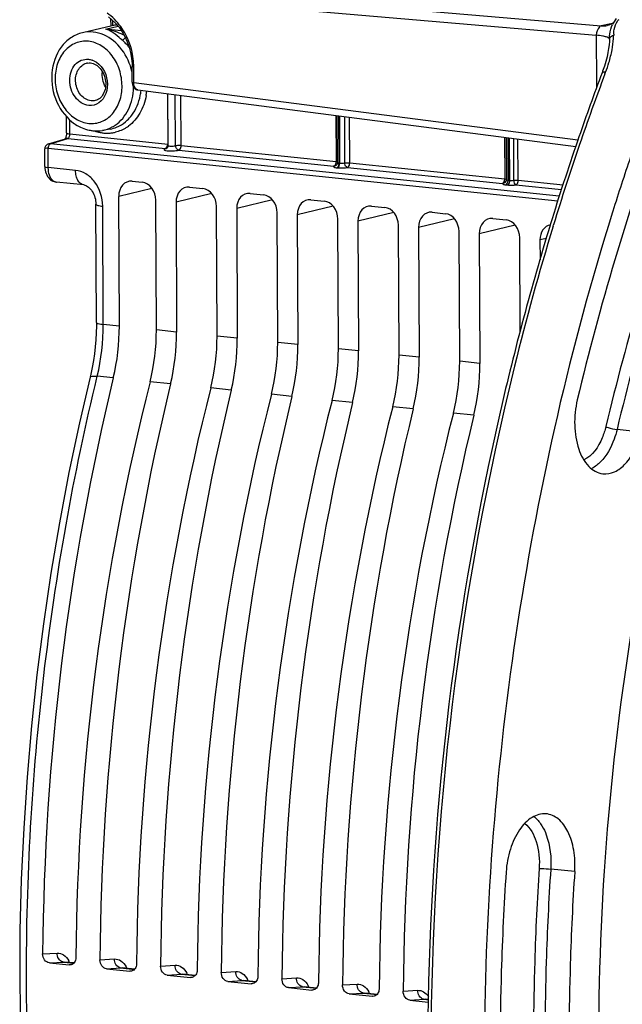
# Model space of a CAD drawing. Units: millimetres. Extents: x 0 to 594, y 0 to 420.
# Drawn here: x 181 to 195, y 78 to 101 of the extents above; entities that cross this region are included whole.
import ezdxf

# ---------------------------------------------------------------- set-up
doc = ezdxf.new("R2010")
doc.units = ezdxf.units.MM
doc.header["$LTSCALE"] = 32.67
doc.layers.get('0').update_dxf_attribs({"linetype": 'CONTINUOUS'})

msp = doc.modelspace()

# ---------------------------------------------------------------- linework, layer by layer
at = {"color": 9, "linetype": 'CONTINUOUS'}
for p, q in [((181.173016, 102.129248), (194.627326, 100.975283)), ((181.055602, 101.907226), (194.509881, 100.753243)), ((182.948275, 100.978938), (182.943733, 101.104172)), ((182.774228, 100.897313), (183.072077, 100.967022)), ((183.152468, 100.858181), (182.774228, 100.897313)), ((194.898585, 101.030848), (194.627326, 100.975283)), ((194.509881, 100.753243), (194.515234, 99.607393)), ((194.824921, 100.661445), (194.824982, 100.663505)), ((183.448888, 99.617424), (183.447081, 100.0036)), ((194.716352, 99.824503), (194.734134, 99.871711)), ((183.448888, 99.617424), (194.069603, 98.245869)), ((194.515234, 99.607393), (194.515812, 99.483603)), ((184.253835, 99.351498), (184.259455, 98.148532)), ((184.445113, 98.111988), (184.439434, 99.327528)), ((184.581843, 98.115179), (184.576262, 99.309857)), ((188.284168, 98.830991), (188.289304, 97.731616)), ((188.359016, 97.6903), (188.353718, 98.822009)), ((188.365976, 98.820426), (188.37125, 97.689065)), ((188.485939, 98.804933), (188.491113, 97.697468)), ((188.611692, 97.698262), (188.606595, 98.789351)), ((181.919354, 98.390652), (181.917801, 98.722979)), ((181.458203, 98.156205), (181.867721, 98.279953)), ((181.867721, 98.279953), (184.204023, 98.038245)), ((181.919354, 98.390652), (184.259455, 98.148532)), ((192.314504, 98.310484), (192.319153, 97.314699)), ((192.395257, 98.300055), (192.400011, 97.282417)), ((192.441764, 97.278203), (192.437016, 98.294662)), ((192.541287, 97.282444), (192.536619, 98.281798)), ((192.64154, 97.281346), (192.636924, 98.268844)), ((181.402514, 97.585897), (181.400375, 98.043774)), ((184.581843, 98.115179), (188.289304, 97.731616)), ((184.526209, 98.004913), (188.233669, 97.621349)), ((182.055853, 97.518425), (181.402514, 97.585897)), ((188.304062, 97.579964), (188.316346, 97.578724)), ((188.359016, 97.6903), (188.37125, 97.689065)), ((188.556057, 97.587996), (192.263518, 97.204433)), ((188.611692, 97.698262), (192.319153, 97.314699)), ((183.88184, 97.087346), (183.087593, 96.894933)), ((192.345082, 97.172078), (192.386836, 97.167864)), ((192.400011, 97.282417), (192.441764, 97.278203)), ((192.585906, 97.171079), (193.678854, 97.058007)), ((192.64154, 97.281346), (193.71569, 97.170227)), ((185.31445, 96.960726), (184.457741, 96.753181)), ((182.717449, 93.830204), (182.704226, 96.660558)), ((186.765195, 96.810636), (185.908487, 96.603091)), ((188.215941, 96.660546), (187.359232, 96.453001)), ((189.666686, 96.510456), (188.809978, 96.302911)), ((191.117432, 96.360366), (190.260723, 96.152821)), ((192.568177, 96.210276), (191.711469, 96.002731)), ((193.478647, 96.184542), (193.487728, 96.214243)), ((193.316084, 95.889917), (193.162214, 95.852641)), ((183.102096, 93.790298), (182.717449, 93.830204)), ((184.472245, 93.648546), (183.988663, 93.698576)), ((185.92299, 93.498456), (185.439408, 93.548486)), ((187.373736, 93.348366), (186.890154, 93.398396)), ((188.824481, 93.198276), (188.3409, 93.248306)), ((190.275227, 93.048186), (189.791645, 93.098216)), ((191.725972, 92.898096), (191.242391, 92.948126)), ((182.95797, 92.552018), (182.573788, 92.591675)), ((184.328119, 92.410266), (183.837245, 92.461051)), ((185.778864, 92.260176), (185.28799, 92.310961)), ((187.22961, 92.110086), (186.738736, 92.160871)), ((188.680355, 91.959996), (188.189482, 92.010781)), ((190.131101, 91.809906), (189.640227, 91.860691)), ((191.581846, 91.659816), (191.090973, 91.710601)), ((195.579445, 91.25407), (195.00575, 91.316144)), ((193.994045, 80.736095), (193.419828, 80.794716)), ((181.268044, 78.765817), (181.617029, 78.787647)), ((181.427806, 78.550753), (181.770904, 78.572215)), ((181.770904, 78.572215), (181.796797, 78.571806)), ((181.770904, 78.572215), (182.01279, 78.54719)), ((181.796797, 78.571806), (181.797878, 78.571698)), ((182.638193, 78.624065), (182.987178, 78.645895)), ((184.088938, 78.473975), (184.437924, 78.495805)), ((182.797955, 78.409001), (183.141053, 78.430463)), ((183.141052, 78.430463), (183.166945, 78.430054)), ((183.141053, 78.430463), (183.463536, 78.3971)), ((183.166945, 78.430054), (183.168026, 78.429946)), ((184.2487, 78.258911), (184.591798, 78.280373)), ((184.591798, 78.280373), (184.617691, 78.279964)), ((184.591798, 78.280373), (184.914281, 78.24701)), ((184.617691, 78.279964), (184.618772, 78.279856)), ((185.539684, 78.323885), (185.888669, 78.345715)), ((185.699446, 78.108821), (186.042544, 78.130283)), ((186.042543, 78.130283), (186.068436, 78.129874)), ((186.042544, 78.130283), (186.365027, 78.09692)), ((186.068436, 78.129874), (186.069517, 78.129766)), ((186.990429, 78.173795), (187.339415, 78.195625)), ((188.441175, 78.023705), (188.79016, 78.045535)), ((187.150191, 77.958731), (187.493289, 77.980193)), ((187.493289, 77.980193), (187.519182, 77.979784)), ((187.493289, 77.980193), (187.815773, 77.94683)), ((187.519182, 77.979784), (187.520263, 77.979676)), ((188.600937, 77.808641), (188.944035, 77.830103)), ((188.944034, 77.830103), (188.969928, 77.829694)), ((188.944035, 77.830103), (189.266518, 77.79674)), ((188.969928, 77.829694), (188.971008, 77.829586)), ((189.89192, 77.873615), (190.240906, 77.895445)), ((190.051682, 77.658551), (190.39478, 77.680013)), ((190.39478, 77.680013), (190.420673, 77.679604)), ((190.39478, 77.680013), (190.493018, 77.66985)), ((190.420673, 77.679604), (190.421754, 77.679496))]:
    msp.add_line(p, q, dxfattribs=at)
at = {"color": 7, "linetype": 'CONTINUOUS'}
for p, q in [((182.907091, 100.977445), (182.901124, 101.141972)), ((194.986972, 101.149583), (194.929386, 101.065744)), ((182.929811, 100.978256), (182.22201, 100.811831)), ((194.772917, 100.983891), (194.773032, 100.983914)), ((194.929386, 101.065744), (194.901516, 101.016539)), ((194.824925, 100.661445), (194.822975, 100.603276)), ((194.825418, 100.686321), (194.824982, 100.663505)), ((194.826011, 100.705628), (194.825418, 100.686321)), ((194.822975, 100.603276), (194.81647, 100.520642)), ((183.40948, 99.62902), (183.407676, 100.01511)), ((194.662122, 99.88834), (194.64772, 99.849477)), ((183.524079, 99.447414), (183.545802, 99.442953)), ((183.54468, 99.443083), (194.017765, 98.090512)), ((184.267603, 98.114847), (184.261831, 99.350465)), ((181.837744, 98.413949), (181.835923, 98.803629)), ((188.317461, 97.706291), (188.312223, 98.827368)), ((182.88233, 98.506845), (182.700676, 98.475071)), ((181.409443, 98.15197), (181.816986, 98.27512)), ((192.353776, 98.305412), (192.35848, 97.298373)), ((194.095032, 98.320595), (194.06021, 98.21971)), ((181.319793, 98.045416), (181.31894, 98.029536)), ((181.320903, 97.609334), (181.31894, 98.029547)), ((181.34802, 98.111902), (181.337454, 98.097197)), ((193.588694, 96.783331), (181.400375, 98.043774)), ((193.626015, 96.897029), (181.458203, 98.156205)), ((184.229801, 98.04087), (184.230755, 98.041173)), ((184.265364, 98.094136), (184.261874, 98.082338)), ((181.320906, 97.609364), (181.323013, 97.564455)), ((188.279472, 97.632564), (188.277679, 97.631532)), ((188.306916, 97.662982), (188.301299, 97.65376)), ((188.311763, 97.673838), (188.306916, 97.662982)), ((188.315244, 97.685639), (188.311763, 97.673838)), ((182.251465, 97.16905), (181.595817, 97.236881)), ((183.408083, 97.257169), (183.649973, 97.232144)), ((184.778232, 97.115418), (185.100718, 97.082054)), ((192.344343, 97.248916), (192.344987, 97.249941)), ((192.349478, 97.258163), (192.344975, 97.249922)), ((183.102096, 93.790298), (183.087593, 96.894933)), ((186.228977, 96.965328), (186.551464, 96.931964)), ((182.554229, 93.876725), (182.541006, 96.707191)), ((183.988663, 93.698576), (183.974159, 96.803211)), ((184.457741, 96.753181), (184.472245, 93.648546)), ((185.439408, 93.548486), (185.424905, 96.653121)), ((187.679723, 96.815238), (188.002209, 96.781874)), ((189.130469, 96.665148), (189.452955, 96.631784)), ((185.908487, 96.603091), (185.92299, 93.498456)), ((186.890154, 93.398396), (186.87565, 96.503031)), ((187.359232, 96.453001), (187.373736, 93.348366)), ((190.581214, 96.515058), (190.9037, 96.481694)), ((194.905065, 96.540865), (194.891094, 96.496351)), ((188.3409, 93.248306), (188.326396, 96.352941)), ((188.809978, 96.302911), (188.824481, 93.198276)), ((189.791645, 93.098216), (189.777141, 96.202851)), ((190.260723, 96.152821), (190.275227, 93.048186)), ((192.03196, 96.364968), (192.354446, 96.331604)), ((193.415117, 96.236326), (193.406207, 96.207257)), ((191.242391, 92.948126), (191.227887, 96.052761)), ((191.711469, 96.002731), (191.725972, 92.898096)), ((192.689112, 93.659538), (192.678633, 95.902671)), ((193.162214, 95.852641), (193.164424, 95.379674)), ((181.427806, 78.550753), (181.899697, 78.501932)), ((182.014628, 78.549273), (181.797919, 78.571693)), ((181.920205, 78.501425), (181.899697, 78.501932)), ((182.797955, 78.409001), (183.350442, 78.351842)), ((183.465374, 78.399183), (183.168067, 78.429942)), ((183.37095, 78.351335), (183.350442, 78.351842)), ((184.2487, 78.258911), (184.801188, 78.201752)), ((184.91612, 78.249093), (184.618813, 78.279852)), ((184.821696, 78.201245), (184.801188, 78.201752)), ((185.699446, 78.108821), (186.251933, 78.051662)), ((186.366865, 78.099003), (186.069558, 78.129762)), ((186.272442, 78.051155), (186.251933, 78.051662)), ((187.150191, 77.958731), (187.702679, 77.901572)), ((187.817611, 77.948913), (187.520304, 77.979672)), ((187.723187, 77.901065), (187.702679, 77.901572)), ((188.600937, 77.808641), (189.153424, 77.751482)), ((189.268356, 77.798823), (188.971049, 77.829582)), ((189.173933, 77.750975), (189.153424, 77.751482)), ((190.051682, 77.658551), (190.491765, 77.613022)), ((190.493068, 77.672118), (190.421795, 77.679492))]:
    msp.add_line(p, q, dxfattribs=at)
for points in [[(182.84015, 101.191919), (182.925314, 101.122156), (183.012368, 101.037155), (183.094057, 100.941203), (183.168766, 100.835016), (183.235442, 100.719001), (183.292101, 100.595937), (183.337974, 100.467495), (183.372557, 100.335259), (183.395286, 100.202508)], [(194.921046, 101.051019), (194.920593, 101.050592), (194.909599, 101.041675), (194.89262, 101.030075), (194.87055, 101.017575), (194.843659, 101.005227), (194.812191, 100.993955), (194.777457, 100.984846), (194.773032, 100.983914)], [(194.81647, 100.520642), (194.805098, 100.431123), (194.788508, 100.335002), (194.766291, 100.232462), (194.738056, 100.123662)], [(183.395286, 100.202508), (183.406354, 100.071459), (183.407663, 100.015109)], [(194.738056, 100.123662), (194.703461, 100.008847), (194.662122, 99.88834)], [(183.40948, 99.629033), (183.410989, 99.602182), (183.415528, 99.57496), (183.423017, 99.549239), (183.433548, 99.525115), (183.446909, 99.503368)], [(183.446909, 99.503368), (183.46295, 99.484358), (183.481589, 99.468342), (183.502202, 99.455919), (183.524079, 99.447414)], [(181.836935, 98.389799), (181.834988, 98.370713), (181.832004, 98.352218), (181.828126, 98.334784), (181.823522, 98.318713), (181.818506, 98.30453), (181.813415, 98.292538), (181.808472, 98.282695), (181.803933, 98.274996)], [(181.837751, 98.413944), (181.837731, 98.4086), (181.836935, 98.389799)], [(181.337454, 98.097197), (181.329154, 98.081099), (181.323226, 98.063783), (181.319793, 98.045416)], [(181.410177, 98.152188), (181.390787, 98.144804), (181.374688, 98.135728), (181.360507, 98.124792), (181.34802, 98.111902)], [(184.261874, 98.082338), (184.257021, 98.071487), (184.251393, 98.062265), (184.245502, 98.054762), (184.23969, 98.048821), (184.234543, 98.044509), (184.230577, 98.041735), (184.229091, 98.040821)], [(184.267604, 98.114832), (184.26728, 98.106645), (184.265364, 98.094136)], [(181.323013, 97.564455), (181.328481, 97.523051), (181.337483, 97.48235)], [(188.289657, 97.640349), (188.284523, 97.63603), (188.28052, 97.633219), (188.279472, 97.632564)], [(188.301299, 97.65376), (188.295434, 97.646274), (188.289657, 97.640349)], [(188.317469, 97.706265), (188.317151, 97.698146), (188.315244, 97.685639)], [(181.337483, 97.48235), (181.349787, 97.443895), (181.365252, 97.407922), (181.383951, 97.3744), (181.405402, 97.344203), (181.429125, 97.317674), (181.45503, 97.29466), (181.482856, 97.275283), (181.512129, 97.259728), (181.54247, 97.248019), (181.573637, 97.240128), (181.596253, 97.236834)], [(182.251184, 97.169073), (182.258099, 97.168199), (182.276622, 97.16418), (182.296842, 97.15724), (182.318523, 97.147036), (182.341383, 97.133252), (182.364968, 97.115733), (182.388648, 97.09455), (182.411854, 97.069881), (182.434078, 97.042022), (182.454903, 97.011305), (182.474021, 96.978002), (182.491089, 96.94258), (182.505873, 96.905464), (182.518273, 96.866796), (182.528087, 96.827059), (182.535189, 96.78672), (182.539531, 96.745856), (182.541003, 96.707207)], [(192.35848, 97.298386), (192.358462, 97.296055), (192.357186, 97.28249), (192.354086, 97.269748), (192.349478, 97.258163)], [(182.554227, 93.876723), (182.554016, 93.798127), (182.549785, 93.631163), (182.54042, 93.463685), (182.525946, 93.296316), (182.506415, 93.129553), (182.481878, 92.963814), (182.452403, 92.799585), (182.418111, 92.637462), (182.402099, 92.569288)], [(182.402102, 92.569283), (182.148296, 91.474109), (181.897509, 90.284692), (181.670247, 89.085698), (181.466815, 87.878714), (181.287425, 86.665144), (181.132281, 85.446327), (181.001561, 84.223708), (180.895428, 82.998817), (180.814028, 81.773149), (180.757451, 80.54819), (180.725773, 79.325431), (180.719042, 78.106372), (180.73726, 76.892495), (180.780422, 75.685281), (180.848476, 74.486206), (180.941343, 73.296728), (181.058929, 72.118293), (181.201087, 70.952329), (181.36765, 69.800296), (181.55844, 68.663562), (181.773254, 67.543375), (182.01188, 66.441044), (182.274015, 65.358024)]]:
    msp.add_lwpolyline(points, dxfattribs=at)
at = {"color": 9, "linetype": 'CONTINUOUS'}
for centre, radius, start, end in [((195.915132, 100.477184), 1.083986, 143.3700921, 144.8796095), ((193.162371, 100.785785), 1.76378, 356.3541387, 357.2803506), ((193.271848, 100.780862), 1.654193, 357.2707558, 359.1357655), ((196.811575, 100.728336), 1.885924, 178.4242299, 179.1622005), ((182.312932, 99.757051), 0.423314, 65.124137, 71.141776), ((181.986987, 99.551353), 1.455291, 20.6178574, 24.3626454), ((181.785474, 99.99353), 1.661692, 3.0477722, 10.5272559), ((182.390782, 99.800376), 0.290859, 99.8979797, 104.4771105), ((181.959819, 99.541425), 1.484215, 13.2091638, 20.6072723), ((181.822635, 99.99576), 1.624464, 0.2765153, 3.0389107), ((191.355079, 101.149179), 3.612469, 339.2906583, 343.0538748), ((250.482401, 78.85221), 59.57927, 159.3899056, 161.11555887), ((182.007955, 99.541408), 1.436316, 358.3854863, 358.6912685), ((182.268241, 99.571013), 1.360672, 348.7833608, 354.1791394), ((182.291681, 99.57339), 1.475924, 349.5559447, 353.5786029), ((182.74998, 99.261399), 0.766072, 279.9485749, 291.9511696), ((182.54918, 99.266552), 0.80759, 298.4948092, 304.0452947), ((182.743733, 99.276799), 0.782691, 291.9539472, 297.4867651), ((182.78403, 99.297384), 0.897308, 302.6138453, 306.6591488), ((181.854406, 98.150227), 0.130365, 93.4812127, 106.6791402), ((181.854597, 98.146868), 0.133729, 84.369018, 93.4756924), ((182.833804, 99.352187), 0.946134, 249.7268062, 254.4543938), ((182.823168, 99.314287), 0.90677, 254.4600143, 260.0282378), ((182.817712, 99.283565), 0.875568, 260.0317778, 265.7647282), ((182.815545, 99.255283), 0.847203, 265.7696103, 271.5952247), ((182.815766, 99.239202), 0.831122, 271.6108991, 277.5092255), ((182.816169, 99.235454), 0.827353, 277.5154834, 283.4647179), ((181.597613, 98.043207), 0.197241, 175.9219907, 179.834222), ((184.092217, 98.147818), 0.16724, 356.0544994, 0.2447182), ((252.535168, 78.149941), 61.74884, 161.11549532, 162.98962857), ((184.332348, 98.853053), 0.868166, 266.4993407, 269.5687595), ((188.355473, 98.089959), 0.51258, 262.3199981, 264.2436613), ((188.122055, 97.730903), 0.16725, 356.0095846, 0.2441337), ((188.379737, 97.897986), 0.208718, 261.9778884, 264.3025965), ((188.19, 97.689598), 0.168993, 354.5412936, 0.2390614), ((188.202284, 97.688358), 0.168993, 354.5415507, 0.2390588), ((181.609772, 97.371565), 0.135386, 259.7164378, 264.0821714), ((192.151897, 97.313988), 0.167257, 355.9805875, 0.2437587), ((192.231019, 97.281712), 0.168993, 354.5412934, 0.2390613), ((255.384022, 77.295463), 64.723046, 163.03157119, 166.1096164), ((177.519843, 93.805492), 5.197664, 346.4949392, 0.2724077), ((259.374509, 76.362913), 68.820732, 166.15348948, 179.87494009), ((192.609083, 81.529132), 0.664084, 48.6768089, 52.4602718), ((181.784815, 78.70831), 0.13681, 255.1139743, 264.148866), ((181.356086, 78.305353), 0.612855, 24.5703949, 28.5258999), ((183.154963, 78.566558), 0.13681, 255.1139743, 264.148866), ((182.726234, 78.163602), 0.612855, 24.5703949, 28.5258999), ((184.605709, 78.416468), 0.13681, 255.1139743, 264.148866), ((184.17698, 78.013512), 0.612855, 24.5703949, 28.5258999), ((186.056454, 78.266378), 0.13681, 255.1139743, 264.148866), ((185.627725, 77.863422), 0.612855, 24.5703949, 28.5258999), ((187.078471, 77.713332), 0.612855, 24.5703949, 28.5258999), ((187.5072, 78.116288), 0.13681, 255.1139743, 264.148866), ((188.957945, 77.966198), 0.13681, 255.1139743, 264.148866), ((188.529216, 77.563242), 0.612855, 24.5703949, 28.5258999), ((190.408691, 77.816108), 0.13681, 255.1139743, 264.148866)]:
    msp.add_arc(centre, radius, start, end, dxfattribs=at)
at = {"color": 7, "linetype": 'CONTINUOUS'}
for centre, radius, start, end in [((183.106625, 100.224294), 0.774419, 94.3562668, 103.1928238), ((250.110301, 78.935839), 59.274607, 159.33974787, 160.91120735), ((182.629896, 99.504151), 1.057404, 235.6515616, 236.8515479), ((182.559033, 99.335691), 0.87321, 258.3711585, 264.0721701), ((252.352699, 78.163536), 61.646284, 161.01365592, 162.95221479), ((253.693862, 78.067479), 61.622956, 161.28946722, 162.5555553), ((258.322592, 76.375801), 67.847631, 178.90099154, 179.88504647)]:
    msp.add_arc(centre, radius, start, end, dxfattribs=at)
for centre, major_axis, ratio, start_param, end_param in [((183.41003, 96.861454), (-0.080518, 0.391904), 0.796695215, 6.03684118, 7.60733292), ((183.651723, 96.836449), (-0.080047, 0.391942), 0.796924421, -1.815938147, -0.245446407), ((184.780179, 96.719702), (-0.080518, 0.391904), 0.796695215, 6.03684118, 7.60733292), ((185.102468, 96.686359), (-0.080047, 0.391942), 0.796924421, -1.815938147, -0.245446407), ((186.230924, 96.569612), (-0.080518, 0.391904), 0.796695215, 6.03684118, 7.60733292), ((186.553214, 96.536269), (-0.080047, 0.391942), 0.796924421, -1.815938147, -0.245446407), ((187.68167, 96.419522), (-0.080518, 0.391904), 0.796695215, 6.03684118, 7.60733292), ((188.003959, 96.386179), (-0.080047, 0.391942), 0.796924421, -1.815938147, -0.245446407), ((189.132415, 96.269432), (-0.080518, 0.391904), 0.796695215, 6.03684118, 7.60733292), ((189.454705, 96.236089), (-0.080047, 0.391942), 0.796924421, -1.815938147, -0.245446407), ((190.583161, 96.119342), (-0.080518, 0.391904), 0.796695215, 6.03684118, 7.60733292), ((190.905451, 96.085999), (-0.080047, 0.391942), 0.796924421, -1.815938147, -0.245446407), ((192.033906, 95.969252), (-0.080518, 0.391904), 0.796695215, 6.03684118, 7.60733292), ((192.356196, 95.935909), (-0.080047, 0.391942), 0.796924421, -1.815938147, -0.245446407), ((193.484652, 95.819162), (-0.080518, 0.391904), 0.796695215, 6.258381477, 7.60733292), ((181.368485, 93.42217), (0.297333, 2.985244), 0.572140624, -1.809156791, -1.390442791), ((182.170642, 93.339181), (0.320692, 2.982826), 0.59995679, -1.804566496, -1.385852497), ((182.738633, 93.280418), (0.297333, 2.985244), 0.572140624, -1.809156791, -1.390442791), ((183.621388, 93.189091), (0.320692, 2.982826), 0.59995679, -1.804566496, -1.385852497), ((184.189379, 93.130328), (0.297333, 2.985244), 0.572140624, -1.809156791, -1.390442791), ((185.072133, 93.039001), (0.320692, 2.982826), 0.59995679, -1.804566496, -1.385852497), ((185.640124, 92.980238), (0.297333, 2.985244), 0.572140624, -1.809156791, -1.390442791), ((186.522879, 92.888911), (0.320692, 2.982826), 0.59995679, -1.804566496, -1.385852497), ((187.09087, 92.830148), (0.297333, 2.985244), 0.572140624, -1.809156791, -1.390442791), ((187.973624, 92.738821), (0.320692, 2.982826), 0.59995679, -1.804566496, -1.385852497), ((188.541616, 92.680058), (0.297333, 2.985244), 0.572140624, -1.809156791, -1.390442791), ((189.42437, 92.588731), (0.320692, 2.982826), 0.59995679, -1.804566496, -1.385852497), ((189.992361, 92.529968), (0.297333, 2.985244), 0.572140624, -1.809156791, -1.390442791), ((201.607931, 82.342236), (3.488711, 35.026862), 0.572140624, 1.332435863, 1.729837591), ((203.392052, 82.157656), (3.762792, 34.998488), 0.59995679, 1.337026157, 1.734427885), ((202.978079, 82.200484), (3.488711, 35.026862), 0.572140624, 1.332435863, 1.729837591), ((204.842797, 82.007566), (3.762792, 34.998488), 0.59995679, 1.337026157, 1.734427885), ((204.428825, 82.050394), (3.488711, 35.026862), 0.572140624, 1.332435863, 1.729837591), ((206.293543, 81.857476), (3.762792, 34.998488), 0.59995679, 1.337026157, 1.734427885), ((205.87957, 81.900304), (3.488711, 35.026862), 0.572140624, 1.332435863, 1.729837591), ((207.744288, 81.707386), (3.762792, 34.998488), 0.59995679, 1.337026157, 1.734427885), ((207.330316, 81.750214), (3.488711, 35.026862), 0.572140624, 1.332435863, 1.729837591), ((209.195034, 81.557296), (3.762792, 34.998488), 0.59995679, 1.337026157, 1.734427885), ((208.781061, 81.600124), (3.488711, 35.026862), 0.572140624, 1.332435863, 1.729837591), ((210.64578, 81.407206), (3.762792, 34.998488), 0.59995679, 1.337026157, 1.734427885), ((210.231807, 81.450034), (3.488711, 35.026862), 0.572140624, 1.332435863, 1.729837591)]:
    msp.add_ellipse(centre, major_axis=major_axis, ratio=ratio, start_param=start_param, end_param=end_param, dxfattribs=at)
at = {"color": 9, "linetype": 'CONTINUOUS'}
for points in [[(183.136835, 100.9582), (183.045567, 101.082776), (182.932999, 101.194207), (182.807118, 101.283668)], [(182.953985, 100.856016), (182.895056, 100.87354), (182.834933, 100.887583), (182.774228, 100.897313)], [(183.419196, 100.297126), (183.375441, 100.532714), (183.278447, 100.764907), (183.136835, 100.9582)], [(194.627326, 100.975283), (194.675779, 100.971308), (194.725291, 100.974133), (194.772918, 100.98389)], [(194.830968, 100.774745), (194.839809, 100.856841), (194.86206, 100.93921), (194.899572, 101.012769)], [(182.477266, 100.827812), (182.392468, 100.836585), (182.305003, 100.831344), (182.222014, 100.811835)], [(183.342019, 100.452866), (183.291163, 100.520055), (183.233389, 100.582665), (183.16967, 100.637807)], [(194.826011, 100.705621), (194.826927, 100.728703), (194.828495, 100.751777), (194.830968, 100.774745)], [(194.88719, 100.403015), (194.904267, 100.49237), (194.916802, 100.582839), (194.922582, 100.673627)], [(194.926365, 100.780197), (194.926729, 100.793223), (194.927257, 100.806247), (194.928062, 100.819253)], [(194.810693, 100.096244), (194.841336, 100.197079), (194.867406, 100.2995), (194.88719, 100.403015)], [(182.363875, 100.176674), (182.393042, 100.173657), (182.422006, 100.167107), (182.449758, 100.157642)], [(182.61249, 99.134176), (182.543505, 99.086585), (182.452402, 99.06273), (182.369039, 99.071355)], [(182.524897, 99.188313), (182.49298, 99.180824), (182.459347, 99.178791), (182.426737, 99.182165)], [(182.700676, 98.475076), (182.781999, 98.489276), (182.861898, 98.517435), (182.934465, 98.556793)], [(183.267656, 98.541561), (183.188603, 98.490995), (183.100077, 98.452698), (183.008815, 98.430842)], [(183.104979, 98.582461), (183.173335, 98.618014), (183.236968, 98.664025), (183.293003, 98.716909)], [(181.873272, 98.282262), (181.881544, 98.286475), (181.888461, 98.293428), (181.893954, 98.300911)], [(181.40797, 98.095389), (181.404043, 98.083062), (181.401795, 98.070137), (181.400872, 98.057233)], [(181.410176, 98.152187), (181.425311, 98.156623), (181.441646, 98.157492), (181.457341, 98.155945)], [(184.203817, 98.038265), (184.212498, 98.037296), (184.221535, 98.03838), (184.229883, 98.040952)], [(184.252536, 98.09998), (184.256067, 98.111766), (184.258217, 98.124036), (184.25906, 98.136311)], [(188.233669, 97.621349), (188.248697, 97.620604), (188.26439, 97.624406), (188.277648, 97.63152)], [(188.282289, 97.682746), (188.285865, 97.694589), (188.288043, 97.706923), (188.2889, 97.719264)], [(188.289304, 97.731616), (188.298745, 97.730639), (188.308223, 97.729441), (188.317412, 97.727063)], [(188.304062, 97.579964), (188.311161, 97.582074), (188.317687, 97.586313), (188.323181, 97.591278)], [(188.316346, 97.578724), (188.323445, 97.580834), (188.329971, 97.585074), (188.335466, 97.590039)], [(188.37125, 97.689065), (188.411103, 97.685069), (188.452218, 97.687911), (188.491113, 97.697468)], [(192.263518, 97.204433), (192.294275, 97.204506), (192.327884, 97.222945), (192.344355, 97.248919)], [(192.386836, 97.167864), (192.402229, 97.172441), (192.414488, 97.186318), (192.422536, 97.200214)], [(192.422536, 97.200214), (192.435956, 97.223383), (192.4419, 97.251429), (192.441764, 97.278203)], [(194.609854, 90.539272), (194.55035, 90.479301), (194.482298, 90.425797), (194.407255, 90.386994)], [(193.047581, 82.027857), (193.112041, 81.971229), (193.166315, 81.902225), (193.210971, 81.828961)]]:
    msp.add_open_spline(points, degree=3, dxfattribs=at)
for points, knots in [([(194.928062, 100.819253), (194.929519, 100.842802), (194.938776, 100.943086), (194.984299, 101.037898), (195.028491, 101.100797)], [0, 0, 0, 0, 0.23484423, 1, 1, 1, 1]), ([(182.908903, 100.839963), (182.897675, 100.846511), (182.854836, 100.870005), (182.808981, 100.888398), (182.774228, 100.897313)], [0, 0, 0, 0, 0.265928911, 1, 1, 1, 1]), ([(183.214356, 100.755683), (183.192079, 100.765994), (183.107138, 100.803977), (183.019651, 100.83649), (182.953985, 100.856016)], [0, 0, 0, 0, 0.263798067, 1, 1, 1, 1]), ([(194.627326, 100.975283), (194.611593, 100.971587), (194.536983, 100.919704), (194.513523, 100.823633), (194.509881, 100.753243)], [0, 0, 0, 0, 0.186521876, 1, 1, 1, 1]), ([(182.361868, 100.606192), (182.259432, 100.616789), (182.041989, 100.586819), (181.772432, 100.385524), (181.601742, 100.073989), (181.546127, 99.702174), (181.608998, 99.32102), (181.781816, 98.982551), (182.04253, 98.733824), (182.263425, 98.652972), (182.371045, 98.641838)], [0, 0, 0, 0, 0.110594252, 0.224640638, 0.348643184, 0.48261738, 0.62124628, 0.757041574, 0.883809365, 1, 1, 1, 1]), ([(183.312689, 100.151676), (183.23195, 100.329916), (183.008868, 100.643305), (182.651143, 100.809823), (182.477266, 100.827812)], [0, 0, 0, 0, 0.528164746, 1, 1, 1, 1]), ([(183.16967, 100.637807), (183.145618, 100.658619), (183.062782, 100.730855), (182.97649, 100.80055), (182.908903, 100.839963)], [0, 0, 0, 0, 0.289027726, 1, 1, 1, 1]), ([(183.24676, 100.694614), (183.240891, 100.68743), (183.219168, 100.66411), (183.191991, 100.64284), (183.16967, 100.637807)], [0, 0, 0, 0, 0.288469477, 1, 1, 1, 1]), ([(194.705637, 100.722397), (194.691935, 100.725595), (194.627215, 100.739031), (194.561593, 100.747686), (194.509881, 100.753243)], [0, 0, 0, 0, 0.212930466, 1, 1, 1, 1]), ([(194.82514, 100.661156), (194.825065, 100.675894), (194.776172, 100.706163), (194.73604, 100.715301), (194.705637, 100.722397)], [0, 0, 0, 0, 0.320676693, 1, 1, 1, 1]), ([(194.824986, 100.663505), (194.825449, 100.673171), (194.839989, 100.720218), (194.88979, 100.744861), (194.925853, 100.755912)], [0, 0, 0, 0, 0.204180147, 1, 1, 1, 1]), ([(182.371045, 98.641838), (182.473481, 98.63124), (182.690922, 98.661216), (182.960481, 98.862505), (183.131173, 99.174041), (183.186789, 99.545856), (183.123917, 99.927011), (182.951098, 100.26548), (182.690384, 100.514205), (182.469489, 100.595058), (182.361868, 100.606192)], [0, 0, 0, 0, 0.110593481, 0.224639991, 0.348642637, 0.482617079, 0.621246208, 0.757041597, 0.883809378, 1, 1, 1, 1]), ([(182.369039, 99.071355), (182.245054, 99.084182), (181.997301, 99.255213), (181.895021, 99.598969), (181.936064, 99.877072), (182.032239, 100.052525), (182.183869, 100.165767), (182.306231, 100.182638), (182.363875, 100.176674)], [0, 0, 0, 0, 0.239933899, 0.513242657, 0.648365751, 0.773430706, 0.888448713, 1, 1, 1, 1]), ([(182.426737, 99.182165), (182.334561, 99.191701), (182.147924, 99.308608), (182.050803, 99.555857), (182.054451, 99.767795), (182.102802, 99.91374), (182.19232, 100.027266), (182.275626, 100.071037), (182.318069, 100.081999)], [0, 0, 0, 0, 0.235754808, 0.504416929, 0.640565429, 0.769416046, 0.888476902, 1, 1, 1, 1]), ([(182.491, 100.14109), (182.666714, 100.059694), (182.90546, 99.679204), (182.765945, 99.240041), (182.61249, 99.134176)], [0, 0, 0, 0, 0.509500543, 1, 1, 1, 1]), ([(183.407679, 100.015109), (183.407685, 100.013691), (183.42061, 100.003674), (183.4346, 100.004941), (183.447081, 100.0036)], [0, 0, 0, 0, 0.101516274, 1, 1, 1, 1]), ([(194.647716, 99.849478), (194.649532, 99.854255), (194.672216, 99.878049), (194.708439, 99.874137), (194.734134, 99.871711)], [0, 0, 0, 0, 0.165282262, 1, 1, 1, 1]), ([(183.001308, 98.597387), (183.136799, 98.688871), (183.364505, 98.971652), (183.438593, 99.319712), (183.443701, 99.50094)], [0, 0, 0, 0, 0.474163576, 1, 1, 1, 1]), ([(183.409483, 99.62902), (183.409488, 99.627602), (183.422413, 99.617581), (183.436405, 99.61885), (183.448887, 99.617509)], [0, 0, 0, 0, 0.101500385, 1, 1, 1, 1]), ([(183.544699, 99.443091), (183.530946, 99.444862), (183.464607, 99.477253), (183.448765, 99.561463), (183.448887, 99.617424)], [0, 0, 0, 0, 0.198585148, 1, 1, 1, 1]), ([(197.342438, 99.569413), (197.078734, 98.919791), (196.055309, 96.245034), (195.241159, 93.491183), (194.7382, 91.388132)], [0, 0, 0, 0, 0.244845153, 1, 1, 1, 1]), ([(197.596144, 99.453934), (197.333842, 98.807765), (196.315857, 96.147226), (195.506035, 93.408015), (195.00575, 91.316144)], [0, 0, 0, 0, 0.244845155, 1, 1, 1, 1]), ([(183.293003, 98.716909), (183.331863, 98.753584), (183.481054, 98.921902), (183.569675, 99.139002), (183.602923, 99.306336)], [0, 0, 0, 0, 0.238498774, 1, 1, 1, 1]), ([(183.743153, 99.305841), (183.716145, 99.159537), (183.62083, 98.883784), (183.42965, 98.659319), (183.31977, 98.577562)], [0, 0, 0, 0, 0.520678088, 1, 1, 1, 1]), ([(181.83775, 98.413944), (181.837797, 98.405515), (181.876983, 98.396736), (181.899172, 98.392721), (181.919354, 98.390633)], [0, 0, 0, 0, 0.293503173, 1, 1, 1, 1]), ([(181.867721, 98.279953), (181.868662, 98.280257), (181.870544, 98.280955), (181.872365, 98.2818), (181.873272, 98.282262)], [0, 0, 0, 0, 0.492706127, 1, 1, 1, 1]), ([(181.893954, 98.300911), (181.89812, 98.306587), (181.913649, 98.334049), (181.919466, 98.366317), (181.919354, 98.390652)], [0, 0, 0, 0, 0.224409605, 1, 1, 1, 1]), ([(181.400365, 98.0458), (181.380195, 98.047682), (181.355419, 98.052362), (181.318901, 98.038138), (181.31894, 98.029554)], [0, 0, 0, 0, 0.702358971, 1, 1, 1, 1]), ([(181.458234, 98.156191), (181.452846, 98.154729), (181.428306, 98.142225), (181.414453, 98.115737), (181.40797, 98.095389)], [0, 0, 0, 0, 0.207247944, 1, 1, 1, 1]), ([(184.204023, 98.038245), (184.197512, 98.036152), (184.187048, 98.031753), (184.17416, 98.025109), (184.169478, 98.013637), (184.179419, 98.004805), (184.194288, 97.999018), (184.228496, 97.99052), (184.257752, 97.987853), (184.279338, 97.986507)], [0, 0, 0, 0, 0.130776065, 0.218203325, 0.271467383, 0.3341424, 0.437765318, 0.586429248, 1, 1, 1, 1]), ([(184.203821, 98.038266), (184.209139, 98.039821), (184.233247, 98.052965), (184.246422, 98.079577), (184.252536, 98.09998)], [0, 0, 0, 0, 0.206438569, 1, 1, 1, 1]), ([(184.267608, 98.114833), (184.267658, 98.107503), (184.298713, 98.098629), (184.351438, 98.096072), (184.409943, 98.099696), (184.445113, 98.111988)], [0, 0, 0, 0, 0.120583191, 0.387092537, 1, 1, 1, 1]), ([(184.445113, 98.111988), (184.45467, 98.113758), (184.500093, 98.118817), (184.546098, 98.118877), (184.581843, 98.115179)], [0, 0, 0, 0, 0.212904705, 1, 1, 1, 1]), ([(184.526209, 98.004913), (184.504327, 98.006999), (184.460802, 98.039003), (184.447258, 98.086659), (184.445113, 98.111988)], [0, 0, 0, 0, 0.463726355, 1, 1, 1, 1]), ([(184.526209, 98.004913), (184.534351, 98.007295), (184.570847, 98.032747), (184.582003, 98.080958), (184.581843, 98.115179)], [0, 0, 0, 0, 0.198667448, 1, 1, 1, 1]), ([(184.325814, 97.984911), (184.344291, 97.98475), (184.411406, 97.986271), (184.479125, 97.99233), (184.526209, 98.004913)], [0, 0, 0, 0, 0.274911224, 1, 1, 1, 1]), ([(181.320909, 97.609334), (181.320947, 97.600906), (181.360147, 97.592116), (181.382329, 97.588105), (181.402513, 97.586017)], [0, 0, 0, 0, 0.293438683, 1, 1, 1, 1]), ([(181.585603, 97.238354), (181.559092, 97.243163), (181.487603, 97.281857), (181.41841, 97.410621), (181.4028, 97.523457), (181.402514, 97.585897)], [0, 0, 0, 0, 0.193179456, 0.552311223, 1, 1, 1, 1]), ([(188.233669, 97.621349), (188.228754, 97.618691), (188.217211, 97.612155), (188.228938, 97.593528), (188.253987, 97.588478), (188.274264, 97.5837), (188.286972, 97.581977)], [0, 0, 0, 0, 0.182388623, 0.315322561, 0.58144101, 1, 1, 1, 1]), ([(188.233669, 97.621349), (188.238969, 97.622899), (188.262987, 97.63597), (188.276157, 97.662441), (188.282289, 97.682746)], [0, 0, 0, 0, 0.206539047, 1, 1, 1, 1]), ([(188.316346, 97.578724), (188.335372, 97.576813), (188.415357, 97.572695), (188.496082, 97.577069), (188.556057, 97.587996)], [0, 0, 0, 0, 0.238767292, 1, 1, 1, 1]), ([(188.31746, 97.706258), (188.317469, 97.704546), (188.325035, 97.693009), (188.339844, 97.692837), (188.350609, 97.691311)], [0, 0, 0, 0, 0.136047595, 1, 1, 1, 1]), ([(188.323181, 97.591278), (188.328054, 97.595681), (188.347448, 97.619188), (188.355995, 97.650011), (188.358226, 97.673522)], [0, 0, 0, 0, 0.217581845, 1, 1, 1, 1]), ([(188.335466, 97.590039), (188.340338, 97.594442), (188.359732, 97.617949), (188.368279, 97.648772), (188.37051, 97.672282)], [0, 0, 0, 0, 0.217582872, 1, 1, 1, 1]), ([(188.491113, 97.697468), (188.500501, 97.698584), (188.540617, 97.701704), (188.581078, 97.70143), (188.611692, 97.698262)], [0, 0, 0, 0, 0.234999751, 1, 1, 1, 1]), ([(188.556057, 97.587996), (188.547306, 97.589552), (188.507434, 97.613267), (188.494077, 97.662362), (188.491113, 97.697468)], [0, 0, 0, 0, 0.20146206, 1, 1, 1, 1]), ([(188.556057, 97.587996), (188.5642, 97.590378), (188.600695, 97.615829), (188.611852, 97.664041), (188.611692, 97.698262)], [0, 0, 0, 0, 0.198661655, 1, 1, 1, 1]), ([(182.704226, 96.660558), (182.703305, 96.863825), (182.604977, 97.174069), (182.320571, 97.444036), (182.142551, 97.509486), (182.055853, 97.518425)], [0, 0, 0, 0, 0.527271829, 0.773915073, 1, 1, 1, 1]), ([(182.251189, 97.169127), (182.192794, 97.175336), (182.109132, 97.256646), (182.065472, 97.390289), (182.056059, 97.474315), (182.055853, 97.518425)], [0, 0, 0, 0, 0.413460549, 0.689438915, 1, 1, 1, 1]), ([(192.263518, 97.204433), (192.259151, 97.19753), (192.282262, 97.180776), (192.308651, 97.177621), (192.332123, 97.173387), (192.345082, 97.172078)], [0, 0, 0, 0, 0.265655294, 0.576393655, 1, 1, 1, 1]), ([(192.263518, 97.204433), (192.270931, 97.206601), (192.304492, 97.228661), (192.31658, 97.271342), (192.318743, 97.302264)], [0, 0, 0, 0, 0.199464619, 1, 1, 1, 1]), ([(192.319153, 97.314699), (192.323926, 97.314205), (192.336989, 97.312162), (192.351895, 97.311169), (192.358523, 97.305507)], [0, 0, 0, 0, 0.355060319, 1, 1, 1, 1]), ([(192.345082, 97.172078), (192.352163, 97.174184), (192.384373, 97.195351), (192.396428, 97.235954), (192.399246, 97.265636)], [0, 0, 0, 0, 0.198578053, 1, 1, 1, 1]), ([(192.358482, 97.298374), (192.358505, 97.293473), (192.376328, 97.284667), (192.389676, 97.283455), (192.400011, 97.282417)], [0, 0, 0, 0, 0.320608799, 1, 1, 1, 1]), ([(192.386836, 97.167864), (192.402127, 97.166321), (192.468461, 97.162273), (192.535207, 97.164979), (192.585906, 97.171079)], [0, 0, 0, 0, 0.231339282, 1, 1, 1, 1]), ([(192.441764, 97.278203), (192.449415, 97.277435), (192.482645, 97.275718), (192.516082, 97.278161), (192.541287, 97.282444)], [0, 0, 0, 0, 0.231201485, 1, 1, 1, 1]), ([(192.541287, 97.282444), (192.566937, 97.28426), (192.600491, 97.284528), (192.633855, 97.282141), (192.64154, 97.281346)], [0, 0, 0, 0, 0.768942564, 1, 1, 1, 1]), ([(192.585906, 97.171079), (192.57044, 97.176236), (192.54971, 97.219603), (192.54318, 97.25784), (192.541287, 97.282444)], [0, 0, 0, 0, 0.397829159, 1, 1, 1, 1]), ([(192.585906, 97.171079), (192.594048, 97.173461), (192.630544, 97.198913), (192.6417, 97.247125), (192.64154, 97.281346)], [0, 0, 0, 0, 0.19865817, 1, 1, 1, 1]), ([(182.541018, 96.707191), (182.541044, 96.70137), (182.55744, 96.688394), (182.610475, 96.672638), (182.663857, 96.664735), (182.704226, 96.660558)], [0, 0, 0, 0, 0.100447279, 0.299646042, 1, 1, 1, 1]), ([(182.554241, 93.876723), (182.554269, 93.870902), (182.570665, 93.857928), (182.6237, 93.842171), (182.677081, 93.834269), (182.717449, 93.830092)], [0, 0, 0, 0, 0.100453824, 0.299656778, 1, 1, 1, 1]), ([(182.669275, 64.41187), (182.06917, 66.580123), (181.180351, 71.136726), (180.737052, 78.198921), (181.153411, 85.437089), (182.003459, 90.2353), (182.573788, 92.591675)], [0, 0, 0, 0, 0.237228231, 0.487628392, 0.744355955, 1, 1, 1, 1]), ([(182.40211, 92.569285), (182.406426, 92.587123), (182.4836, 92.599163), (182.533299, 92.595607), (182.573805, 92.591764)], [0, 0, 0, 0, 0.310843852, 1, 1, 1, 1]), ([(194.7382, 91.388132), (194.716205, 91.296162), (194.619688, 90.990965), (194.419704, 90.686755), (194.213081, 90.586779)], [0, 0, 0, 0, 0.291770423, 1, 1, 1, 1]), ([(195.00575, 91.316144), (194.987091, 91.238125), (194.904119, 90.95846), (194.759337, 90.689928), (194.609854, 90.539272)], [0, 0, 0, 0, 0.274298889, 1, 1, 1, 1]), ([(194.7382, 91.388132), (194.755376, 91.379384), (194.84175, 91.345558), (194.93288, 91.324028), (195.00575, 91.316144)], [0, 0, 0, 0, 0.208221223, 1, 1, 1, 1]), ([(192.798115, 81.887772), (192.933288, 81.783159), (193.127317, 81.416799), (193.157994, 81.026077), (193.143803, 80.810475)], [0, 0, 0, 0, 0.44167561, 1, 1, 1, 1]), ([(193.210971, 81.828961), (193.252237, 81.761261), (193.402928, 81.437832), (193.437925, 81.069653), (193.419828, 80.794716)], [0, 0, 0, 0, 0.223454462, 1, 1, 1, 1]), ([(193.143803, 80.810475), (193.095018, 80.069285), (192.952983, 77.130301), (193.015599, 74.180901), (193.185018, 71.987972)], [0, 0, 0, 0, 0.252457011, 1, 1, 1, 1]), ([(193.143803, 80.810475), (193.16266, 80.810575), (193.254826, 80.808262), (193.346888, 80.802162), (193.419828, 80.794716)], [0, 0, 0, 0, 0.20457389, 1, 1, 1, 1]), ([(193.419828, 80.794716), (193.371303, 80.057466), (193.230023, 77.134106), (193.292306, 74.200383), (193.460824, 72.019112)], [0, 0, 0, 0, 0.252457011, 1, 1, 1, 1]), ([(181.749668, 78.576091), (181.709584, 78.586712), (181.635082, 78.649679), (181.614895, 78.74118), (181.617029, 78.787647)], [0, 0, 0, 0, 0.471315412, 1, 1, 1, 1]), ([(181.617029, 78.787647), (181.67005, 78.790986), (181.791095, 78.752022), (181.864048, 78.654039), (181.894541, 78.598026)], [0, 0, 0, 0, 0.454448114, 1, 1, 1, 1]), ([(183.119817, 78.43434), (183.079732, 78.44496), (183.00523, 78.507927), (182.985044, 78.599429), (182.987178, 78.645895)], [0, 0, 0, 0, 0.471315412, 1, 1, 1, 1]), ([(182.987178, 78.645895), (183.040198, 78.649234), (183.161243, 78.61027), (183.234196, 78.512287), (183.26469, 78.456274)], [0, 0, 0, 0, 0.454448114, 1, 1, 1, 1]), ([(184.570562, 78.28425), (184.530478, 78.29487), (184.455976, 78.357837), (184.435789, 78.449339), (184.437924, 78.495805)], [0, 0, 0, 0, 0.471315412, 1, 1, 1, 1]), ([(184.437924, 78.495805), (184.490944, 78.499144), (184.611989, 78.46018), (184.684942, 78.362197), (184.715435, 78.306184)], [0, 0, 0, 0, 0.454448114, 1, 1, 1, 1]), ([(186.021308, 78.13416), (185.981223, 78.14478), (185.906721, 78.207747), (185.886535, 78.299249), (185.888669, 78.345715)], [0, 0, 0, 0, 0.471315412, 1, 1, 1, 1]), ([(185.888669, 78.345715), (185.941689, 78.349054), (186.062734, 78.31009), (186.135687, 78.212107), (186.166181, 78.156094)], [0, 0, 0, 0, 0.454448114, 1, 1, 1, 1]), ([(187.472054, 77.98407), (187.431969, 77.99469), (187.357467, 78.057657), (187.337281, 78.149159), (187.339415, 78.195625)], [0, 0, 0, 0, 0.471315412, 1, 1, 1, 1]), ([(187.339415, 78.195625), (187.392435, 78.198964), (187.51348, 78.16), (187.586433, 78.062017), (187.616926, 78.006004)], [0, 0, 0, 0, 0.454448114, 1, 1, 1, 1]), ([(188.922799, 77.83398), (188.882714, 77.844601), (188.808212, 77.907567), (188.788026, 77.999069), (188.79016, 78.045535)], [0, 0, 0, 0, 0.471315412, 1, 1, 1, 1]), ([(188.79016, 78.045535), (188.84318, 78.048874), (188.964225, 78.00991), (189.037178, 77.911927), (189.067672, 77.855914)], [0, 0, 0, 0, 0.454448114, 1, 1, 1, 1]), ([(190.373545, 77.68389), (190.33346, 77.694511), (190.258958, 77.757477), (190.238772, 77.848979), (190.240906, 77.895445)], [0, 0, 0, 0, 0.471315412, 1, 1, 1, 1]), ([(190.240906, 77.895445), (190.288032, 77.898413), (190.393604, 77.869822), (190.464662, 77.790857), (190.494865, 77.745113)], [0, 0, 0, 0, 0.462779924, 1, 1, 1, 1])]:
    msp.add_open_spline(points, degree=3, knots=knots, dxfattribs=at)
at = {"color": 7, "linetype": 'CONTINUOUS'}
for points, knots in [([(182.221661, 100.811746), (182.121823, 100.788203), (181.926873, 100.701351), (181.614604, 100.395259), (181.429542, 99.831457), (181.551695, 99.140275), (181.848388, 98.757486), (182.033283, 98.631135)], [0, 0, 0, 0, 0.115647452, 0.234341773, 0.484441959, 0.747520035, 1, 1, 1, 1]), ([(196.839228, 100.771521), (196.557457, 100.077391), (195.463914, 97.219379), (194.593984, 94.276855), (194.056566, 92.029718)], [0, 0, 0, 0, 0.244845184, 1, 1, 1, 1]), ([(182.412778, 100.089331), (182.501743, 100.080127), (182.685471, 99.958125), (182.780363, 99.709076), (182.776201, 99.491939), (182.72779, 99.346211), (182.641884, 99.237344), (182.563582, 99.197406), (182.524897, 99.18831)], [0, 0, 0, 0, 0.230005169, 0.509977761, 0.651777195, 0.78266776, 0.897804664, 1, 1, 1, 1]), ([(197.78496, 58.491327), (196.605259, 61.450459), (194.926392, 67.948121), (194.290025, 78.18358), (195.433484, 88.639043), (197.390419, 95.415192), (198.675855, 98.615969)], [0, 0, 0, 0, 0.233289875, 0.486916859, 0.747403753, 1, 1, 1, 1]), ([(194.891094, 96.496351), (193.890857, 93.305351), (192.386081, 86.710228), (191.585689, 76.674073), (192.240078, 66.887481), (193.689224, 60.630064), (194.682898, 57.711174)], [0, 0, 0, 0, 0.254929345, 0.513401751, 0.764944576, 1, 1, 1, 1]), ([(193.406207, 96.207257), (192.953825, 94.729969), (191.3417, 88.674353), (190.577901, 82.395362), (190.487442, 77.677128)], [0, 0, 0, 0, 0.246643598, 1, 1, 1, 1]), ([(194.056566, 92.029718), (194.008814, 91.83005), (193.966982, 91.4291), (194.054005, 90.872965), (194.272889, 90.433366), (194.539139, 90.271367), (194.664537, 90.255698)], [0, 0, 0, 0, 0.300404659, 0.581828469, 0.815083297, 1, 1, 1, 1]), ([(194.664537, 90.255698), (194.758208, 90.243994), (194.971716, 90.284974), (195.23878, 90.504869), (195.4521, 90.83939), (195.544632, 91.108503), (195.579445, 91.25407)], [0, 0, 0, 0, 0.193876697, 0.420937453, 0.692605418, 1, 1, 1, 1]), ([(193.306356, 82.120056), (193.192339, 82.12933), (192.929496, 82.047819), (192.637295, 81.723951), (192.429507, 81.267137), (192.36515, 80.912962), (192.352933, 80.727356)], [0, 0, 0, 0, 0.187205534, 0.417616726, 0.695597776, 1, 1, 1, 1]), ([(193.994045, 80.736095), (194.00534, 80.907703), (193.992172, 81.236951), (193.863764, 81.676942), (193.639017, 82.005795), (193.411939, 82.111468), (193.306356, 82.120056)], [0, 0, 0, 0, 0.307399101, 0.582768585, 0.810654523, 1, 1, 1, 1]), ([(192.352933, 80.727356), (192.300806, 79.935385), (192.14904, 76.795044), (192.215945, 73.643571), (192.396972, 71.300399)], [0, 0, 0, 0, 0.25245704, 1, 1, 1, 1]), ([(193.994045, 80.736095), (193.945535, 79.999087), (193.804301, 77.076686), (193.866564, 74.143927), (194.035027, 71.963371)], [0, 0, 0, 0, 0.25245704, 1, 1, 1, 1]), ([(181.427806, 78.550753), (181.383569, 78.555329), (181.294992, 78.61667), (181.26765, 78.715059), (181.268044, 78.765817)], [0, 0, 0, 0, 0.466994448, 1, 1, 1, 1]), ([(182.061985, 78.683678), (182.061878, 78.670835), (182.057751, 78.622512), (182.037489, 78.574647), (182.013673, 78.548044)], [0, 0, 0, 0, 0.264537203, 1, 1, 1, 1]), ([(182.797955, 78.409001), (182.753718, 78.413578), (182.66514, 78.474918), (182.637799, 78.573307), (182.638193, 78.624065)], [0, 0, 0, 0, 0.466994448, 1, 1, 1, 1]), ([(183.512731, 78.533588), (183.512623, 78.520745), (183.508497, 78.472422), (183.488234, 78.424557), (183.464419, 78.397954)], [0, 0, 0, 0, 0.264537203, 1, 1, 1, 1]), ([(184.2487, 78.258911), (184.204463, 78.263488), (184.115886, 78.324828), (184.088544, 78.423217), (184.088938, 78.473975)], [0, 0, 0, 0, 0.466994448, 1, 1, 1, 1]), ([(184.963476, 78.383498), (184.963369, 78.370655), (184.959242, 78.322332), (184.93898, 78.274467), (184.915164, 78.247864)], [0, 0, 0, 0, 0.264537203, 1, 1, 1, 1]), ([(185.699446, 78.108821), (185.655209, 78.113398), (185.566631, 78.174738), (185.53929, 78.273127), (185.539684, 78.323885)], [0, 0, 0, 0, 0.466994448, 1, 1, 1, 1]), ([(186.414222, 78.233408), (186.414115, 78.220565), (186.409988, 78.172242), (186.389726, 78.124377), (186.36591, 78.097774)], [0, 0, 0, 0, 0.264537203, 1, 1, 1, 1]), ([(187.150191, 77.958731), (187.105955, 77.963308), (187.017377, 78.024648), (186.990035, 78.123037), (186.990429, 78.173795)], [0, 0, 0, 0, 0.466994215, 1, 1, 1, 1]), ([(187.864968, 78.083318), (187.86486, 78.070475), (187.860733, 78.022152), (187.840471, 77.974287), (187.816656, 77.947684)], [0, 0, 0, 0, 0.264537203, 1, 1, 1, 1]), ([(188.600937, 77.808641), (188.5567, 77.813218), (188.468122, 77.874558), (188.440781, 77.972947), (188.441175, 78.023705)], [0, 0, 0, 0, 0.466994448, 1, 1, 1, 1]), ([(189.315713, 77.933228), (189.315606, 77.920385), (189.311479, 77.872062), (189.291217, 77.824197), (189.267401, 77.797594)], [0, 0, 0, 0, 0.264537203, 1, 1, 1, 1]), ([(190.051682, 77.658551), (190.007446, 77.663128), (189.918868, 77.724468), (189.891527, 77.822857), (189.89192, 77.873615)], [0, 0, 0, 0, 0.466994448, 1, 1, 1, 1])]:
    msp.add_open_spline(points, degree=3, knots=knots, dxfattribs=at)
for points in [[(182.340824, 100.086924), (182.364463, 100.091059), (182.388907, 100.0918), (182.412778, 100.089331)], [(182.771275, 99.520064), (182.707259, 99.624134), (182.679803, 99.758339), (182.697846, 99.879183)], [(182.051697, 98.618832), (182.151911, 98.553385), (182.265776, 98.504495), (182.383019, 98.480405)], [(182.468851, 98.46715), (182.545596, 98.459211), (182.624171, 98.461753), (182.700182, 98.474987)], [(182.013673, 78.548044), (181.990453, 78.522106), (181.954966, 78.503378), (181.920207, 78.501444)], [(183.464419, 78.397954), (183.441199, 78.372016), (183.405711, 78.353288), (183.370952, 78.351354)], [(184.915164, 78.247864), (184.891944, 78.221926), (184.856457, 78.203198), (184.821698, 78.201264)], [(186.36591, 78.097774), (186.34269, 78.071836), (186.307203, 78.053108), (186.272443, 78.051174)], [(187.816656, 77.947684), (187.793435, 77.921746), (187.757948, 77.903018), (187.723189, 77.901084)], [(189.267401, 77.797594), (189.244181, 77.771656), (189.208694, 77.752928), (189.173934, 77.750994)]]:
    msp.add_open_spline(points, degree=3, dxfattribs=at)

doc.saveas('drawing.dxf')
